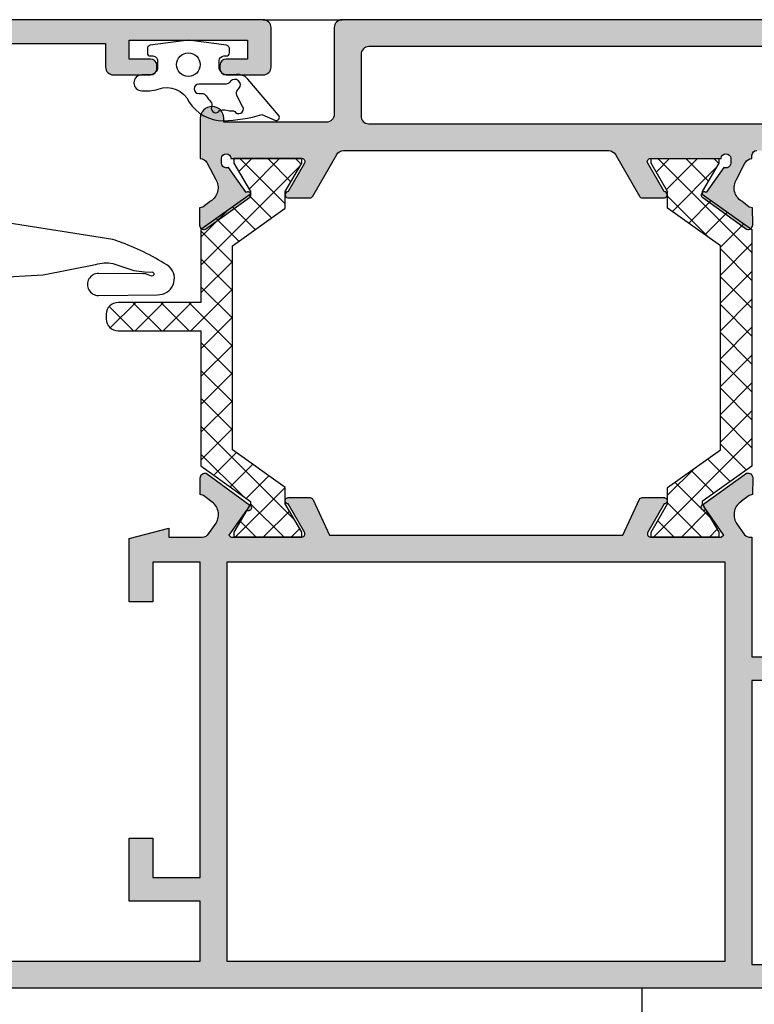
# Model space of a CAD drawing. Units: millimetres. Extents: x -2474 to -1633, y -1851 to -572.
# Drawn here: x -1921 to -1909, y -1226 to -1210 of the extents above; entities that cross this region are included whole.
import ezdxf

# ---------------------------------------------------------------- set-up
doc = ezdxf.new("R2010")
doc.units = ezdxf.units.MM
doc.header["$LTSCALE"] = 4
doc.layers.get('0').update_dxf_attribs({"linetype": 'CONTINUOUS'})
doc.layers.add('sombreado', color=5, linetype='CONTINUOUS')
pattern_1 = [(45, (-2054.749531886175, -751.7576362477904), (-0.2209708691207961, 0.2209708691207961), []), (135, (-2054.749531886175, -751.7576362477904), (-0.2209708691207961, -0.2209708691207961), [])]

msp = doc.modelspace()

# ---------------------------------------------------------------- hatches: boundary and pattern name
h = msp.add_hatch()
h.set_pattern_fill('ANSI37', color=8, scale=2.5, style=0)
h.set_pattern_definition(pattern_1)
edge = h.paths.add_edge_path()
edge.add_line((-1918.017378639644, -1215.34091989904), (-1918.017378639644, -1217.483576625318))
edge.add_line((-1918.017378639644, -1217.483576625318), (-1917.230009563339, -1218.046076625318))
edge.add_line((-1917.230009563339, -1218.046076625318), (-1917.230009563339, -1218.084123262179))
edge.add_line((-1917.230009563339, -1218.084123262179), (-1917.492509563339, -1218.534123262179))
edge.add_line((-1917.492509563339, -1218.534123262179), (-1917.492509563339, -1218.609123262179))
edge.add_line((-1917.492509563339, -1218.609123262179), (-1916.955009563339, -1218.609123262179))
edge.add_line((-1916.955009563339, -1218.609123262179), (-1916.417509563339, -1218.609123262179))
edge.add_line((-1916.417509563339, -1218.609123262179), (-1916.417509563339, -1218.534123262179))
edge.add_line((-1916.417509563339, -1218.534123262179), (-1916.680009563339, -1218.084123262179))
edge.add_line((-1916.680009563339, -1218.084123262179), (-1916.680009563339, -1217.822882631619))
edge.add_line((-1916.680009563339, -1217.822882631619), (-1917.517378639644, -1217.226292544234))
edge.add_line((-1917.517378639644, -1217.226292544234), (-1917.517378639644, -1213.991953980123))
edge.add_line((-1917.517378639644, -1213.991953980123), (-1916.680009563339, -1213.39539305205))
edge.add_line((-1916.680009563339, -1213.39539305205), (-1916.680009563339, -1213.134123262179))
edge.add_line((-1916.680009563339, -1213.134123262179), (-1916.417509563339, -1212.684123262179))
edge.add_line((-1916.417509563339, -1212.684123262179), (-1916.417509563339, -1212.609123262179))
edge.add_line((-1916.417509563339, -1212.609123262179), (-1916.955009563339, -1212.609123262179))
edge.add_line((-1916.955009563339, -1212.609123262179), (-1917.492509563339, -1212.609123262179))
edge.add_line((-1917.492509563339, -1212.609123262179), (-1917.492509563339, -1212.684123262179))
edge.add_line((-1917.492509563339, -1212.684123262179), (-1917.230009563339, -1213.134123262179))
edge.add_line((-1917.230009563339, -1213.134123262179), (-1917.230009563339, -1213.17216989904))
edge.add_line((-1917.230009563339, -1213.17216989904), (-1918.017378639644, -1213.73466989904))
edge.add_line((-1918.017378639644, -1213.73466989904), (-1918.017378639644, -1214.89091989904))
edge.add_line((-1918.017378639644, -1214.89091989904), (-1919.330140487034, -1214.89091989904))
edge.add_arc((-1919.330140487034, -1215.07841989904), 0.1875, 90, 180)
edge.add_line((-1919.517640487034, -1215.07841989904), (-1919.517640487034, -1215.15341989904))
edge.add_arc((-1919.330140487034, -1215.15341989904), 0.1875, 180, 270)
edge.add_line((-1919.330140487034, -1215.34091989904), (-1918.017378639644, -1215.34091989904))
h = msp.add_hatch()
h.set_pattern_fill('ANSI37', color=8, scale=2.5, style=0)
h.set_pattern_definition(pattern_1)
h.paths.add_polyline_path([(-1910.616009499347, -1217.823596095935), (-1909.778640423043, -1217.22700600855), (-1909.778640423043, -1213.99266744444), (-1910.616009499347, -1213.396106516366), (-1910.616009499347, -1213.134836726495), (-1910.878509499348, -1212.684836726495), (-1910.878509499348, -1212.609836726495), (-1910.341009499348, -1212.609836726495), (-1909.803509499347, -1212.609836726495), (-1909.803509499347, -1212.684836726495), (-1910.066009499348, -1213.134836726495), (-1910.066009499348, -1213.172883363356), (-1909.278640423043, -1213.735383363356), (-1909.278640423043, -1215.609836726495), (-1909.278640423043, -1217.484290089634), (-1910.066009499348, -1218.046790089634), (-1910.066009499348, -1218.084836726495), (-1909.803509499347, -1218.534836726495), (-1909.803509499347, -1218.609836726495), (-1910.341009499348, -1218.609836726495), (-1910.878509499348, -1218.609836726495), (-1910.878509499348, -1218.534836726495), (-1910.616009499347, -1218.084836726495)])
at = {"layer": 'sombreado'}
h = msp.add_hatch(color=7, dxfattribs=at)
edge = h.paths.add_edge_path()
edge.add_line((-1927.041009499348, -1210.859338998765), (-1925.916009499348, -1210.859338998765))
edge.add_line((-1925.916009499348, -1210.859338998765), (-1925.916012714941, -1210.859402660338))
edge.add_arc((-1925.918535036214, -1210.909338998764), 0.05000000000005733, -31.867324547509213, 87.10840540222932, ccw=False)
edge.add_line((-1925.876071390469, -1210.935736703022), (-1925.876044974841, -1210.93575312441))
edge.add_line((-1925.876044974841, -1210.93575312441), (-1926.133440204286, -1211.384339042601))
edge.add_arc((-1926.133373995159, -1211.434338998764), 0.04999999999995126, 90.07587009327861, 261.3174355723397)
edge.add_line((-1926.140921995484, -1211.483765992311), (-1926.141009499348, -1211.484338998765))
edge.add_line((-1926.141009499348, -1211.484338998765), (-1926.091009499348, -1211.484338998765))
edge.add_line((-1926.091009499348, -1211.484338998765), (-1925.787428930111, -1211.484338998765))
edge.add_arc((-1925.787428930111, -1211.434338998764), 0.0500000000001819, 270, 331.6945348260215)
edge.add_line((-1925.743407323687, -1211.458047608338), (-1925.743355170437, -1211.457993070317))
edge.add_line((-1925.743355170437, -1211.457993070317), (-1925.556620602963, -1211.132553870885))
edge.add_line((-1925.556620602963, -1211.132553870885), (-1925.556602931417, -1211.132563656856))
edge.add_arc((-1925.403509499348, -1211.217342198111), 0.1749999999997499, 90, 151.0236339334326, ccw=False)
edge.add_arc((-1925.403509499348, -1211.217342198111), 0.1749999999997272, 28.97636606656738, 90, ccw=False)
edge.add_line((-1925.250416067279, -1211.132563656856), (-1925.250398395732, -1211.132553870885))
edge.add_line((-1925.250398395732, -1211.132553870885), (-1925.063663828259, -1211.457993070317))
edge.add_line((-1925.063663828259, -1211.457993070317), (-1925.063611675008, -1211.458047608338))
edge.add_arc((-1925.019590068585, -1211.434338998765), 0.04999999999972782, 208.3054651736432, 269.9999999997394)
edge.add_line((-1925.019590068585, -1211.484338998765), (-1924.716009499348, -1211.484338998765))
edge.add_line((-1924.716009499348, -1211.484338998765), (-1924.666009499348, -1211.484338998765))
edge.add_line((-1924.666009499348, -1211.484338998765), (-1924.666097003211, -1211.483765992311))
edge.add_arc((-1924.673645003536, -1211.434338998764), 0.05000000000009971, 278.6825644274027, 449.9241299064608)
edge.add_line((-1924.673578794409, -1211.384339042601), (-1924.930974023855, -1210.93575312441))
edge.add_line((-1924.930974023855, -1210.93575312441), (-1924.930947608226, -1210.935736703022))
edge.add_arc((-1924.888483962482, -1210.909338998764), 0.04999999999980444, 92.8915945980309, 211.8673245476468, ccw=False)
edge.add_line((-1924.891006283755, -1210.859402660338), (-1924.891009499348, -1210.859338998765))
edge.add_line((-1924.891009499348, -1210.859338998765), (-1923.766009499348, -1210.859338998765))
edge.add_line((-1923.766009499348, -1210.859338998765), (-1923.727782962644, -1210.891322228246))
edge.add_line((-1923.727782962644, -1210.891322228246), (-1923.731682944735, -1210.889237789121))
edge.add_line((-1923.731682944735, -1210.889237789121), (-1924.011872896108, -1211.283865886924))
edge.add_arc((-1924.040819266936, -1211.324634840993), 0.04999999999998395, 54.62486185533578, 235.6565790265761)
edge.add_line((-1924.069026863762, -1211.365918390759), (-1924.067382427346, -1211.365104412116))
edge.add_line((-1924.067382427346, -1211.365104412116), (-1923.373661083252, -1211.870042311261))
edge.add_arc((-1923.352290877643, -1211.798151322171), 0.07500000000010544, 253.4449724916147, 359.0909751730034)
edge.add_line((-1923.277300316695, -1211.799341182969), (-1923.277292559965, -1211.796776808273))
edge.add_line((-1923.277292559965, -1211.796776808273), (-1923.277626374483, -1211.533472508591))
edge.add_line((-1923.277626374483, -1211.533472508591), (-1923.329470441427, -1211.519286063557))
edge.add_line((-1923.329470441427, -1211.519286063557), (-1923.448553780865, -1211.426503821923))
edge.add_line((-1923.448553780865, -1211.426503821923), (-1923.448503614346, -1211.426421623076))
edge.add_arc((-1923.318266092669, -1211.213024837844), 0.2500000000001051, 148.1873245451347, 238.60399696444068, ccw=False)
edge.add_line((-1923.530710116317, -1211.081238887089), (-1923.530586360719, -1211.081315656719))
edge.add_line((-1923.530586360719, -1211.081315656719), (-1923.397497155043, -1210.894019777429))
edge.add_line((-1923.397497155043, -1210.894019777429), (-1923.396032479647, -1210.8940874595))
edge.add_arc((-1923.306464998652, -1210.981280729586), 0.1250000000000138, 77.07684703034658, 135.7695378311155, ccw=False)
edge.add_line((-1923.278509499348, -1210.859446867057), (-1922.528509499348, -1210.784231130472))
edge.add_line((-1922.528509499348, -1210.784231130472), (-1919.528509499348, -1210.784231130472))
edge.add_line((-1919.528509499348, -1210.784231130472), (-1919.528509499348, -1211.159231130472))
edge.add_arc((-1919.403509499348, -1211.159231130472), 0.125, 180, 270)
edge.add_line((-1919.403509499348, -1211.284231130472), (-1918.816009499348, -1211.284231130472))
edge.add_arc((-1918.816009499348, -1211.184231130472), 0.09999999999990905, 270, 360)
edge.add_line((-1918.716009499348, -1211.184231130472), (-1918.716009499348, -1211.134231130472))
edge.add_arc((-1918.816009499348, -1211.134231130472), 0.09999999999990905, 0, 90)
edge.add_line((-1918.816009499348, -1211.034231130472), (-1919.153509499348, -1211.034231130472))
edge.add_line((-1919.153509499348, -1211.034231130472), (-1919.153509499348, -1210.734231130471))
edge.add_line((-1919.153509499348, -1210.734231130471), (-1917.278509499348, -1210.734231130471))
edge.add_line((-1917.278509499348, -1210.734231130471), (-1917.278509499348, -1211.034231130472))
edge.add_line((-1917.278509499348, -1211.034231130472), (-1917.616009499347, -1211.034231130472))
edge.add_arc((-1917.616009499348, -1211.134231130472), 0.1000000000001364, 89.99999999986973, 179.9999999998697)
edge.add_line((-1917.716009499348, -1211.134231130472), (-1917.716009499348, -1211.184231130472))
edge.add_arc((-1917.616009499348, -1211.184231130472), 0.1000000000001364, 180.0000000001303, 270.0000000001303)
edge.add_line((-1917.616009499347, -1211.284231130472), (-1917.028509499348, -1211.284231130472))
edge.add_arc((-1917.028509499348, -1211.159231130472), 0.125, 270, 360)
edge.add_line((-1916.903509499348, -1211.159231130472), (-1916.903509499348, -1210.534231130472))
edge.add_arc((-1917.028509499348, -1210.534231130472), 0.125, 0, 90)
edge.add_line((-1917.028509499348, -1210.409231130472), (-1924.278509499348, -1210.409231130472))
edge.add_line((-1924.278509499348, -1210.409231130472), (-1931.528509499348, -1210.409231130472))
edge.add_arc((-1931.528509499348, -1210.534231130472), 0.125, 90, 180)
edge.add_line((-1931.653509499348, -1210.534231130472), (-1931.653509499348, -1211.159231130472))
edge.add_arc((-1931.528509499348, -1211.159231130472), 0.125, 180, 270)
edge.add_line((-1931.528509499348, -1211.284231130472), (-1930.941009499348, -1211.284231130472))
edge.add_arc((-1930.941009499348, -1211.184231130472), 0.09999999999990905, 270, 360)
edge.add_line((-1930.841009499348, -1211.184231130472), (-1930.841009499348, -1211.134231130472))
edge.add_arc((-1930.941009499348, -1211.134231130472), 0.09999999999990905, 0, 90)
edge.add_line((-1930.941009499348, -1211.034231130472), (-1931.278509499348, -1211.034231130472))
edge.add_line((-1931.278509499348, -1211.034231130472), (-1931.278509499348, -1210.734231130471))
edge.add_line((-1931.278509499348, -1210.734231130471), (-1929.403509499348, -1210.734231130471))
edge.add_line((-1929.403509499348, -1210.734231130471), (-1929.403509499348, -1211.034231130472))
edge.add_line((-1929.403509499348, -1211.034231130472), (-1929.741009499347, -1211.034231130472))
edge.add_arc((-1929.741009499348, -1211.134231130472), 0.1000000000001364, 89.99999999986973, 179.9999999998697)
edge.add_line((-1929.841009499348, -1211.134231130472), (-1929.841009499348, -1211.184231130472))
edge.add_arc((-1929.741009499348, -1211.184231130472), 0.1000000000001364, 180.0000000001303, 270.0000000001303)
edge.add_line((-1929.741009499347, -1211.284231130472), (-1929.153509499348, -1211.284231130472))
edge.add_arc((-1929.153509499348, -1211.159231130472), 0.125, 270, 360)
edge.add_line((-1929.028509499348, -1211.159231130472), (-1929.028509499348, -1210.784231130472))
edge.add_line((-1929.028509499348, -1210.784231130472), (-1928.278509499348, -1210.784231130472))
edge.add_line((-1928.278509499348, -1210.784231130472), (-1927.528509499348, -1210.859446867057))
edge.add_arc((-1927.499950505571, -1210.981140679038), 0.1250000000001781, 44.514434949315785, 103.20712575006849, ccw=False)
edge.add_line((-1927.410816275413, -1210.893504561974), (-1927.409351953454, -1210.893429621452))
edge.add_line((-1927.409351953454, -1210.893429621452), (-1927.275336099136, -1211.080063578325))
edge.add_line((-1927.275336099136, -1211.080063578325), (-1927.275212725548, -1211.079986196276))
edge.add_arc((-1927.487000977147, -1211.212823451911), 0.2499999999998775, -58.32002418415311, 32.096648235147086, ccw=False)
edge.add_line((-1927.355707409456, -1211.425572127778), (-1927.355656836156, -1211.425654076977))
edge.add_line((-1927.355656836156, -1211.425654076977), (-1927.474278861955, -1211.519025384614))
edge.add_line((-1927.474278861955, -1211.519025384614), (-1927.526051980716, -1211.533468607031))
edge.add_line((-1927.526051980716, -1211.533468607031), (-1927.525080791908, -1211.796771327213))
edge.add_line((-1927.525080791908, -1211.796771327213), (-1927.525060325617, -1211.799335631968))
edge.add_arc((-1927.450076582956, -1211.797774114589), 0.07500000000013433, 181.1929976073534, 286.8390002886514)
edge.add_line((-1927.428350330846, -1211.869558304835), (-1926.737140100464, -1211.361188358181))
edge.add_line((-1926.737140100464, -1211.361188358181), (-1926.735491649973, -1211.361994176605))
edge.add_arc((-1926.763903511515, -1211.320850937505), 0.04999999999969847, 304.6273937536063, 485.6591109248449)
edge.add_line((-1926.793051587526, -1211.280225949322), (-1927.075193968991, -1210.886991386996))
edge.add_line((-1927.075193968991, -1210.886991386996), (-1927.041009499348, -1210.859338998765))
h = msp.add_hatch(color=7, dxfattribs=at)
edge = h.paths.add_edge_path()
edge.add_arc((-1916.418033632736, -1212.659123262179), 0.05000000000005733, -31.867324547509213, 87.10840540222932, ccw=False)
edge.add_line((-1916.375569986992, -1212.685520966437), (-1916.375543571363, -1212.685537387824))
edge.add_line((-1916.375543571363, -1212.685537387824), (-1916.632938800808, -1213.134123306015))
edge.add_arc((-1916.632872591681, -1213.184123262179), 0.04999999999995157, 90.07587009353915, 261.3174355725973)
edge.add_line((-1916.640420592006, -1213.233550255726), (-1916.64050809587, -1213.234123262179))
edge.add_line((-1916.64050809587, -1213.234123262179), (-1916.286927526633, -1213.234123262179))
edge.add_arc((-1916.286927526633, -1213.184123262179), 0.0500000000001819, 270, 331.6945348260215)
edge.add_line((-1916.24290592021, -1213.207831871752), (-1916.242853766959, -1213.207777333732))
edge.add_line((-1916.242853766959, -1213.207777333732), (-1915.863654654804, -1212.546912785969))
edge.add_arc((-1915.75523483812, -1212.609123262179), 0.1249999999998951, 90, 150.1531199731103, ccw=False)
edge.add_line((-1915.75523483812, -1212.484123262179), (-1911.55078135362, -1212.484123262179))
edge.add_arc((-1911.55078135362, -1212.609123262179), 0.125, 29.846880026889778, 90, ccw=False)
edge.add_line((-1911.442361536936, -1212.546912785969), (-1911.063162424781, -1213.207777333732))
edge.add_line((-1911.063162424781, -1213.207777333732), (-1911.06311027153, -1213.207831871752))
edge.add_arc((-1911.019088665107, -1213.184123262179), 0.04999999999972782, 208.3054651736432, 269.9999999997394)
edge.add_line((-1911.019088665107, -1213.234123262179), (-1910.66550809587, -1213.234123262179))
edge.add_line((-1910.66550809587, -1213.234123262179), (-1910.665595599733, -1213.233550255726))
edge.add_arc((-1910.673143600059, -1213.184123262179), 0.05000000000013403, 278.6825644276603, 449.9241299067214)
edge.add_line((-1910.673077390932, -1213.134123306015), (-1910.930472620377, -1212.685537387824))
edge.add_line((-1910.930472620377, -1212.685537387824), (-1910.930446204748, -1212.685520966437))
edge.add_arc((-1910.887982559004, -1212.659123262179), 0.04999999999980444, 92.8915945980309, 211.8673245476468, ccw=False)
edge.add_line((-1910.890504880277, -1212.609186923753), (-1910.89050809587, -1212.609123262179))
edge.add_line((-1910.89050809587, -1212.609123262179), (-1909.76550809587, -1212.609123262179))
edge.add_arc((-1909.69050809587, -1212.609123262179), 0.07500000000027285, 0, 180, ccw=False)
edge.add_line((-1909.61550809587, -1212.609123262179), (-1909.61550809587, -1212.684123262179))
edge.add_arc((-1909.693641497312, -1212.680255041504), 0.07822909658239192, 245.72815546793538, 357.1657203664349, ccw=False)
edge.add_line((-1909.725798853568, -1212.751569107372), (-1910.003893733219, -1213.14767639377))
edge.add_arc((-1910.032623662584, -1213.188598162533), 0.04999999999998858, 54.92847413534918, 235.9601913067775)
edge.add_line((-1910.060612101473, -1213.230030604998), (-1910.058972001425, -1213.229207923899))
edge.add_line((-1910.058972001425, -1213.229207923899), (-1909.36258472653, -1213.730462698051))
edge.add_arc((-1909.341595771964, -1213.658459477385), 0.07500000000018535, 253.7485847718143, 359.3945874530256)
edge.add_line((-1909.266599958788, -1213.659251945809), (-1909.266605790812, -1213.656687566014))
edge.add_line((-1909.266605790812, -1213.656687566014), (-1909.268334852533, -1213.39338873197))
edge.add_line((-1909.268334852533, -1213.39338873197), (-1909.320253365696, -1213.379477208296))
edge.add_line((-1909.320253365696, -1213.379477208296), (-1909.43982668717, -1213.287327293014))
edge.add_line((-1909.43982668717, -1213.287327293014), (-1909.439776956927, -1213.287244829489))
edge.add_arc((-1909.310672055281, -1213.073160910498), 0.2499999999999148, 148.4909368253543, 238.9076092447007, ccw=False)
edge.add_line((-1909.523811431204, -1212.942502552821), (-1909.383651580423, -1212.673982983812))
edge.add_line((-1909.383651580423, -1212.673982983812), (-1909.382220977683, -1212.673661688497))
edge.add_arc((-1909.272816233234, -1212.734123262178), 0.1249999999995535, 92.38045931052778, 151.0731501114149, ccw=False)
edge.add_line((-1909.27800809587, -1212.609231130471), (-1909.27800809587, -1212.559123262179))
edge.add_arc((-1909.20300809587, -1212.559123262179), 0.0749999999998181, 90, 180, ccw=False)
edge.add_line((-1909.20300809587, -1212.484123262179), (-1908.526971683973, -1212.484123262179))
edge.add_arc((-1908.526971683973, -1212.559123262179), 0.0749999999998181, 0, 90, ccw=False)
edge.add_line((-1908.451971683973, -1212.559123262179), (-1908.451971683973, -1212.909231130472))
edge.add_arc((-1908.326971683973, -1212.909231130472), 0.125, 180, 270)
edge.add_line((-1908.326971683973, -1213.034231130472), (-1907.801971683974, -1213.034231130472))
edge.add_arc((-1907.795721683973, -1212.915481130472), 0.1189143599403508, 266.9872124957533, 453.0127875042467)
edge.add_line((-1907.801971683974, -1212.796731130471), (-1908.051971683974, -1212.796731130471))
edge.add_line((-1908.051971683974, -1212.796731130471), (-1908.051971683974, -1212.171731130471))
edge.add_line((-1908.051971683974, -1212.171731130471), (-1905.676971683974, -1212.171731130471))
edge.add_line((-1905.676971683974, -1212.171731130471), (-1905.676971683974, -1212.796731130471))
edge.add_line((-1905.676971683974, -1212.796731130471), (-1905.926971683974, -1212.796731130471))
edge.add_arc((-1905.933221683974, -1212.915481130472), 0.1189143599403508, 86.98721249575333, 273.0127875042467)
edge.add_line((-1905.926971683974, -1213.034231130472), (-1904.964471683973, -1213.034231130472))
edge.add_arc((-1904.964471683973, -1212.909231130472), 0.125, 270, 450)
edge.add_line((-1904.964471683973, -1212.784231130472), (-1905.276971683973, -1212.784231130472))
edge.add_line((-1905.276971683973, -1212.784231130472), (-1905.276971683973, -1212.484231130471))
edge.add_line((-1905.276971683973, -1212.484231130471), (-1903.401971683973, -1212.484231130471))
edge.add_line((-1903.401971683973, -1212.484231130471), (-1903.401971683973, -1212.784231130472))
edge.add_line((-1903.401971683973, -1212.784231130472), (-1903.714471683973, -1212.784231130472))
edge.add_arc((-1903.714471683973, -1212.909231130472), 0.125, 90, 270)
edge.add_line((-1903.714471683973, -1213.034231130472), (-1903.151971683973, -1213.034231130472))
edge.add_arc((-1903.151971683973, -1212.909231130472), 0.125, 270, 360)
edge.add_line((-1903.026971683973, -1212.909231130472), (-1903.026971683973, -1211.909231130472))
edge.add_arc((-1904.526971683973, -1211.909231130472), 1.5, 0, 90)
edge.add_line((-1904.526971683973, -1210.409231130472), (-1915.77800809587, -1210.409231130472))
edge.add_arc((-1915.77800809587, -1210.534231130472), 0.125, 90, 180)
edge.add_line((-1915.90300809587, -1210.534231130472), (-1915.90300809587, -1211.909231130472))
edge.add_arc((-1916.02800809587, -1211.909231130472), 0.125, -90, 0, ccw=False)
edge.add_line((-1916.02800809587, -1212.034231130472), (-1917.65300809587, -1212.034231130472))
edge.add_line((-1917.65300809587, -1212.034231130472), (-1917.65300809587, -1211.971731130472))
edge.add_arc((-1917.84050809587, -1211.971731130472), 0.1875, 0, 180)
edge.add_line((-1918.02800809587, -1211.971731130472), (-1918.02800809587, -1212.609231130472))
edge.add_arc((-1918.033199958506, -1212.734123262179), 0.1249999999999419, 28.926849888858726, 87.61954068968902, ccw=False)
edge.add_line((-1917.923795214057, -1212.673661688497), (-1917.782328921199, -1212.94257866559))
edge.add_line((-1917.782328921199, -1212.94257866559), (-1917.782204760536, -1212.942502552821))
edge.add_arc((-1917.995344136459, -1213.073160910498), 0.2499999999999044, -58.90760924462933, 31.509063174717426, ccw=False)
edge.add_line((-1917.866239234813, -1213.287244829489), (-1917.86618950457, -1213.287327293014))
edge.add_line((-1917.86618950457, -1213.287327293014), (-1917.985762826043, -1213.379477208296))
edge.add_line((-1917.985762826043, -1213.379477208296), (-1918.037681339207, -1213.39338873197))
edge.add_line((-1918.037681339207, -1213.39338873197), (-1918.039410400928, -1213.656687566014))
edge.add_line((-1918.039410400928, -1213.656687566014), (-1918.039416232951, -1213.659251945809))
edge.add_arc((-1917.964420419776, -1213.658459477385), 0.07499999999994734, 180.6054125468025, 286.2514152280676)
edge.add_line((-1917.94343146521, -1213.730462698051), (-1917.247044190315, -1213.229207923899))
edge.add_line((-1917.247044190315, -1213.229207923899), (-1917.245404090268, -1213.230030604998))
edge.add_arc((-1917.273392529156, -1213.188598162533), 0.04999999999994349, 304.0398086932225, 485.0715258646509)
edge.add_line((-1917.302122458521, -1213.14767639377), (-1917.580217338173, -1212.751569107373))
edge.add_line((-1917.580217338173, -1212.751569107373), (-1917.58412831097, -1212.753632851192))
edge.add_arc((-1917.61215110283, -1212.680361489613), 0.0784472389011608, 182.748552819574, 290.9294622438133, ccw=False)
edge.add_line((-1917.69050809587, -1212.684123262179), (-1917.69050809587, -1212.609123262179))
edge.add_arc((-1917.61550809587, -1212.609123262179), 0.07500000000004547, 0, 180, ccw=False)
edge.add_line((-1917.54050809587, -1212.609123262179), (-1916.41550809587, -1212.609123262179))
edge.add_line((-1916.41550809587, -1212.609123262179), (-1916.415511311463, -1212.609186923753))
edge = h.paths.add_edge_path(flags=16)
edge.add_line((-1908.476971683973, -1211.984123262179), (-1908.476971683973, -1211.821731130472))
edge.add_arc((-1908.401971683973, -1211.821731130472), 0.07500000000027285, 90, 179.9999999998263, ccw=False)
edge.add_line((-1908.401971683973, -1211.746731130472), (-1905.326971683973, -1211.746731130472))
edge.add_arc((-1905.326971683973, -1211.821731130472), 0.07500000000004547, 0, 90, ccw=False)
edge.add_line((-1905.251971683973, -1211.821731130472), (-1905.251971683973, -1211.984231130471))
edge.add_arc((-1905.176971683974, -1211.984231130471), 0.0749999999998181, 180, 270)
edge.add_line((-1905.176971683974, -1212.059231130472), (-1903.576971683973, -1212.059231130472))
edge.add_arc((-1903.576971683973, -1211.934231130472), 0.125, 270, 360)
edge.add_line((-1903.451971683973, -1211.934231130472), (-1903.451971683973, -1211.909231130471))
edge.add_arc((-1904.526971683973, -1211.909231130471), 1.074999999999818, 2.423730600051492e-11, 90)
edge.add_line((-1904.526971683973, -1210.834231130472), (-1915.35300809587, -1210.834231130472))
edge.add_arc((-1915.35300809587, -1210.959231130472), 0.125, 90, 180)
edge.add_line((-1915.47800809587, -1210.959231130472), (-1915.47800809587, -1211.934231130472))
edge.add_arc((-1915.35300809587, -1211.934231130472), 0.125, 180, 267.6195406897932)
edge.add_line((-1915.358199958505, -1212.059123262179), (-1908.551971683974, -1212.059123262179))
edge.add_arc((-1908.551971683973, -1211.984123262179), 0.07500000000004547, 269.9999999998263, 359.9999999998263)
h = msp.add_hatch(color=7, dxfattribs=at)
h.paths.add_polyline_path([(-1917.603509499348, -1225.334836726495), (-1909.703509499348, -1225.334836726495), (-1909.703509499348, -1219.009836726495), (-1917.603509499348, -1219.009836726495)], flags=16)
edge = h.paths.add_edge_path()
edge.add_line((-1917.908998127146, -1218.57594625947), (-1917.77578793572, -1218.38873640939))
edge.add_line((-1917.77578793572, -1218.38873640939), (-1917.77566422975, -1218.388813258964))
edge.add_arc((-1917.988023060983, -1218.256890073748), 0.249999999999973, 328.1503052310789, 418.5669776504176)
edge.add_line((-1917.857647688934, -1218.043577480676), (-1917.857597469315, -1218.04349531426))
edge.add_line((-1917.857597469315, -1218.04349531426), (-1917.976620836469, -1217.950636151189))
edge.add_line((-1917.976620836469, -1217.950636151189), (-1918.028455726603, -1217.936416212204))
edge.add_line((-1918.028455726603, -1217.936416212204), (-1918.028619417807, -1217.673111751801))
edge.add_line((-1918.028619417807, -1217.673111751801), (-1918.028610004213, -1217.670547382652))
edge.add_arc((-1917.953620227697, -1217.671785695268), 0.07499999999998039, 73.40795317748132, 179.0539558589227, ccw=False)
edge.add_line((-1917.932203577143, -1217.599908528664), (-1917.238808622705, -1218.10529454193))
edge.add_line((-1917.238808622705, -1218.10529454193), (-1917.237163660714, -1218.104481625942))
edge.add_arc((-1917.26539792532, -1218.145746941912), 0.05000000000005945, -125.41215745885808, 55.619559712339424, ccw=False)
edge.add_line((-1917.294370631289, -1218.186497184965), (-1917.574815496894, -1218.580944167184))
edge.add_line((-1917.574815496894, -1218.580944167184), (-1917.54050809587, -1218.610550151938))
edge.add_line((-1917.54050809587, -1218.610550151938), (-1916.41550809587, -1218.610550151938))
edge.add_line((-1916.41550809587, -1218.610550151938), (-1916.415511311463, -1218.610486490364))
edge.add_arc((-1916.418033632736, -1218.560550151938), 0.04999999999983025, 272.8915945977839, 391.8673245477305)
edge.add_line((-1916.375569986992, -1218.53415244768), (-1916.375543571363, -1218.534136026293))
edge.add_line((-1916.375543571363, -1218.534136026293), (-1916.632938800808, -1218.085550108101))
edge.add_arc((-1916.632872591681, -1218.035550151938), 0.04999999999972389, 98.68256442766028, 269.9241299067211, ccw=False)
edge.add_line((-1916.640420592007, -1217.986123158391), (-1916.64050809587, -1217.985550151938))
edge.add_line((-1916.64050809587, -1217.985550151938), (-1916.59050809587, -1217.985550151938))
edge.add_line((-1916.59050809587, -1217.985550151938), (-1916.286927526633, -1217.985550151938))
edge.add_arc((-1916.286927526633, -1218.035550151938), 0.0500000000001819, 28.30546517397852, 90, ccw=False)
edge.add_line((-1916.24290592021, -1218.011841542364), (-1916.242853766959, -1218.011896080385))
edge.add_line((-1916.242853766959, -1218.011896080385), (-1915.978972374352, -1218.582284077431))
edge.add_line((-1915.978972374352, -1218.582284077431), (-1911.32605459799, -1218.582284077431))
edge.add_line((-1911.32605459799, -1218.582284077431), (-1911.062126012884, -1218.011896080385))
edge.add_line((-1911.062126012884, -1218.011896080385), (-1911.062073859634, -1218.011841542364))
edge.add_arc((-1911.01805225321, -1218.035550151938), 0.05000000000014364, 90, 151.6945348260215, ccw=False)
edge.add_line((-1911.01805225321, -1217.985550151938), (-1910.714471683973, -1217.985550151938))
edge.add_line((-1910.714471683973, -1217.985550151938), (-1910.664471683973, -1217.985550151938))
edge.add_line((-1910.664471683973, -1217.985550151938), (-1910.664559187837, -1217.986123158391))
edge.add_arc((-1910.672107188162, -1218.035550151938), 0.05000000000013403, -89.92412990672102, 81.31743557233972, ccw=False)
edge.add_line((-1910.672040979035, -1218.085550108101), (-1910.92943620848, -1218.534136026293))
edge.add_line((-1910.92943620848, -1218.534136026293), (-1910.929409792851, -1218.53415244768))
edge.add_arc((-1910.886946147107, -1218.560550151938), 0.05000000000011758, 148.1326754522695, 267.1084054022162)
edge.add_line((-1910.88946846838, -1218.610486490364), (-1910.889471683973, -1218.610550151938))
edge.add_line((-1910.889471683973, -1218.610550151938), (-1909.764471683973, -1218.610550151938))
edge.add_line((-1909.764471683973, -1218.610550151938), (-1909.725957006279, -1218.5739418177))
edge.add_line((-1909.725957006279, -1218.5739418177), (-1909.729876450967, -1218.575989426088))
edge.add_line((-1909.729876450967, -1218.575989426088), (-1910.006336531162, -1218.178739418555))
edge.add_arc((-1910.034897569704, -1218.137699595488), 0.04999999999983926, 123.8036805894327, 304.8353977608588, ccw=False)
edge.add_line((-1910.062715019478, -1218.096152158887), (-1910.061078323793, -1218.096981592182))
edge.add_line((-1910.061078323793, -1218.096981592182), (-1909.362631190971, -1217.598601026853))
edge.add_arc((-1909.341939154406, -1217.670690135758), 0.07499999999979776, 0.369284442874914, 106.0152871243244, ccw=False)
edge.add_line((-1909.266940712188, -1217.6702067469), (-1909.266957112486, -1217.672771080883))
edge.add_line((-1909.266957112486, -1217.672771080883), (-1909.269771266995, -1217.936060553132))
edge.add_line((-1909.269771266995, -1217.936060553132), (-1909.321746671445, -1217.949757992028))
edge.add_line((-1909.321746671445, -1217.949757992028), (-1909.441698745821, -1218.04141433904))
edge.add_line((-1909.441698745821, -1218.04141433904), (-1909.441649355849, -1218.041497006813))
edge.add_arc((-1909.313427833489, -1218.25611117504), 0.2499999999998251, 120.8562626516513, 211.2729350710082)
edge.add_line((-1909.527103868774, -1218.38589003289), (-1909.526979395489, -1218.385814432457))
edge.add_line((-1909.526979395489, -1218.385814432457), (-1909.395660442321, -1218.574355716015))
edge.add_line((-1909.395660442321, -1218.574355716015), (-1909.394195194341, -1218.574301834346))
edge.add_arc((-1909.303810317497, -1218.48795616834), 0.1250000000005105, 223.6907217849577, 269.9999999998957)
edge.add_line((-1909.303810317497, -1218.612956168341), (-1909.278509499348, -1218.612956168341))
edge.add_line((-1909.278509499348, -1218.612956168341), (-1909.278509499348, -1220.509836726495))
edge.add_line((-1909.278509499348, -1220.509836726495), (-1908.528509499348, -1220.509836726495))
edge.add_line((-1908.528509499348, -1220.509836726495), (-1908.028509499348, -1220.509836726495))
edge.add_line((-1908.028509499348, -1220.509836726495), (-1908.028509499348, -1220.572336726495))
edge.add_line((-1908.028509499348, -1220.572336726495), (-1908.028509499348, -1221.134836726495))
edge.add_line((-1908.028509499348, -1221.134836726495), (-1908.278509499348, -1221.384836726495))
edge.add_line((-1908.278509499348, -1221.384836726495), (-1908.528509499348, -1221.384836726495))
edge.add_line((-1908.528509499348, -1221.384836726495), (-1908.528509499348, -1220.884836726495))
edge.add_line((-1908.528509499348, -1220.884836726495), (-1909.278509499348, -1220.884836726495))
edge.add_line((-1909.278509499348, -1220.884836726495), (-1909.278509499348, -1225.384836726495))
edge.add_line((-1909.278509499348, -1225.384836726495), (-1908.528509499348, -1225.384836726495))
edge.add_line((-1908.528509499348, -1225.384836726495), (-1908.528509499348, -1224.884836726495))
edge.add_line((-1908.528509499348, -1224.884836726495), (-1908.278509499348, -1224.884836726495))
edge.add_line((-1908.278509499348, -1224.884836726495), (-1908.028509499348, -1225.134836726495))
edge.add_line((-1908.028509499348, -1225.134836726495), (-1908.028509499348, -1225.759836726495))
edge.add_line((-1908.028509499348, -1225.759836726495), (-1923.403509499348, -1225.759836726495))
edge.add_arc((-1923.403509499348, -1225.634836726495), 0.125, 180, 270, ccw=False)
edge.add_line((-1923.528509499348, -1225.634836726495), (-1923.528509499348, -1225.009836726495))
edge.add_arc((-1923.403509499348, -1225.009836726495), 0.125, 90, 180, ccw=False)
edge.add_line((-1923.403509499348, -1224.884836726495), (-1923.028509499348, -1224.884836726495))
edge.add_arc((-1923.028509499348, -1225.009836726495), 0.125, 0, 90, ccw=False)
edge.add_arc((-1923.028509499348, -1225.009836726495), 0.125, -90, 0, ccw=False)
edge.add_line((-1923.028509499348, -1225.134836726495), (-1923.228509499348, -1225.134836726495))
edge.add_line((-1923.228509499348, -1225.134836726495), (-1923.228509499348, -1225.459836726495))
edge.add_line((-1923.228509499348, -1225.459836726495), (-1921.703509499348, -1225.459836726495))
edge.add_line((-1921.703509499348, -1225.459836726495), (-1921.703509499348, -1225.134836726495))
edge.add_line((-1921.703509499348, -1225.134836726495), (-1921.903509499348, -1225.134836726495))
edge.add_arc((-1921.903509499348, -1225.009836726495), 0.125, 180, 270, ccw=False)
edge.add_arc((-1921.903509499348, -1225.009836726495), 0.125, 90, 180, ccw=False)
edge.add_line((-1921.903509499348, -1224.884836726495), (-1921.528509499348, -1224.884836726495))
edge.add_arc((-1921.528509499348, -1225.009836726495), 0.125, 0, 90, ccw=False)
edge.add_line((-1921.403509499348, -1225.009836726495), (-1921.403509499348, -1225.334836726495))
edge.add_line((-1921.403509499348, -1225.334836726495), (-1918.028509499348, -1225.334836726495))
edge.add_line((-1918.028509499348, -1225.334836726495), (-1918.028509499348, -1224.384836726495))
edge.add_line((-1918.028509499348, -1224.384836726495), (-1919.153509499348, -1224.384836726495))
edge.add_line((-1919.153509499348, -1224.384836726495), (-1919.153509499348, -1223.384836726495))
edge.add_line((-1919.153509499348, -1223.384836726495), (-1918.778509499348, -1223.384836726495))
edge.add_line((-1918.778509499348, -1223.384836726495), (-1918.778509499348, -1224.009836726495))
edge.add_line((-1918.778509499348, -1224.009836726495), (-1918.028509499348, -1224.009836726495))
edge.add_line((-1918.028509499348, -1224.009836726495), (-1918.028509499348, -1219.009836726495))
edge.add_line((-1918.028509499348, -1219.009836726495), (-1918.778509499348, -1219.009836726495))
edge.add_line((-1918.778509499348, -1219.009836726495), (-1918.778509499348, -1219.634836726495))
edge.add_line((-1918.778509499348, -1219.634836726495), (-1919.153509499348, -1219.634836726495))
edge.add_line((-1919.153509499348, -1219.634836726495), (-1919.153509499348, -1218.634836726495))
edge.add_line((-1919.153509499348, -1218.634836726495), (-1918.528509499348, -1218.468170059828))
edge.add_line((-1918.528509499348, -1218.468170059828), (-1918.528509499348, -1218.610442283645))
edge.add_line((-1918.528509499348, -1218.610442283645), (-1918.02800809587, -1218.610442283645))
edge.add_arc((-1917.999973884461, -1218.488626508843), 0.1250000000002131, 257.0398277160149, 315.7325185168311)
edge.add_line((-1917.910462758507, -1218.575877631073), (-1917.908998127146, -1218.57594625947))

# ---------------------------------------------------------------- linework, layer by layer
msp.add_line((-1917.028509499348, -1210.409231130472), (-1915.77800809587, -1210.409231130472))
at = {"color": 7}
for points in [[(-1922.528509499348, -1210.784231130472), (-1919.528509499348, -1210.784231130472), (-1919.528509499348, -1211.159231130472, 0.414213562373095), (-1919.403509499348, -1211.284231130472), (-1918.816009499348, -1211.284231130472, 0.414213562373095), (-1918.716009499348, -1211.184231130472), (-1918.716009499348, -1211.134231130472, 0.414213562373095), (-1918.816009499348, -1211.034231130472), (-1919.153509499348, -1211.034231130472), (-1919.153509499348, -1210.734231130471), (-1917.278509499348, -1210.734231130471), (-1917.278509499348, -1211.034231130472), (-1917.616009499347, -1211.034231130472, 0.414213562373095), (-1917.716009499348, -1211.134231130472), (-1917.716009499348, -1211.184231130472, 0.414213562373095), (-1917.616009499347, -1211.284231130472), (-1917.028509499348, -1211.284231130472, 0.414213562373095), (-1916.903509499348, -1211.159231130472), (-1916.903509499348, -1210.534231130472, 0.414213562373095), (-1917.028509499348, -1210.409231130472), (-1924.278509499348, -1210.409231130472)], [(-1904.526971683973, -1210.409231130472), (-1915.77800809587, -1210.409231130472, 0.4142135623730948), (-1915.90300809587, -1210.534231130472), (-1915.90300809587, -1211.909231130472, -0.4142135623730992), (-1916.02800809587, -1212.034231130472), (-1917.65300809587, -1212.034231130472), (-1917.65300809587, -1211.971731130472, 0.9999999999999994), (-1918.02800809587, -1211.971731130472), (-1918.02800809587, -1212.609231130472, -0.2618447000706427), (-1917.923795214057, -1212.673661688497), (-1917.782328921199, -1212.94257866559), (-1917.782204760536, -1212.942502552821, -0.4163451789833679), (-1917.866239234813, -1213.287244829489), (-1917.86618950457, -1213.287327293014), (-1917.985762826043, -1213.379477208296), (-1918.037681339207, -1213.39338873197), (-1918.039410400928, -1213.656687566014), (-1918.039416232951, -1213.659251945809, 0.4966545224784947), (-1917.94343146521, -1213.730462698051), (-1917.247044190315, -1213.229207923899), (-1917.245404090268, -1213.230030604998, 1.009044206332385), (-1917.302122458521, -1213.14767639377), (-1917.580217338173, -1212.751569107373), (-1917.58412831097, -1212.753632851192, -0.5105201483070763), (-1917.69050809587, -1212.684123262179), (-1917.69050809587, -1212.609123262179, -0.9999999999999994), (-1917.54050809587, -1212.609123262179), (-1916.41550809587, -1212.609123262179), (-1916.415511311463, -1212.609186923753, -0.5714066044892275), (-1916.375569986992, -1212.685520966437), (-1916.375543571363, -1212.685537387824), (-1916.632938800808, -1213.134123306015, 0.926347091800116), (-1916.640420592006, -1213.233550255726), (-1916.64050809587, -1213.234123262179), (-1916.286927526633, -1213.234123262179, 0.2758897227919964), (-1916.24290592021, -1213.207831871752), (-1916.242853766959, -1213.207777333732), (-1915.863654654804, -1212.546912785969, -0.2686654009515803), (-1915.75523483812, -1212.484123262179), (-1911.55078135362, -1212.484123262179, -0.2686654009515653), (-1911.442361536936, -1212.546912785969), (-1911.063162424781, -1213.207777333732), (-1911.06311027153, -1213.207831871752, 0.2758897227918731), (-1911.019088665107, -1213.234123262179), (-1910.66550809587, -1213.234123262179), (-1910.665595599733, -1213.233550255726, 0.9263470917999906), (-1910.673077390932, -1213.134123306015), (-1910.930472620377, -1212.685537387824), (-1910.930446204748, -1212.685520966437, -0.5714066044892969), (-1910.890504880277, -1212.609186923753), (-1910.89050809587, -1212.609123262179), (-1909.76550809587, -1212.609123262179, -0.9999999999999994), (-1909.61550809587, -1212.609123262179), (-1909.61550809587, -1212.684123262179, -0.5285656347281816), (-1909.725798853568, -1212.751569107372), (-1910.003893733219, -1213.14767639377, 1.009044206332608), (-1910.060612101473, -1213.230030604998), (-1910.058972001425, -1213.229207923899), (-1909.36258472653, -1213.730462698051, 0.4966545224783827), (-1909.266599958788, -1213.659251945809), (-1909.266605790812, -1213.656687566014), (-1909.268334852533, -1213.39338873197), (-1909.320253365696, -1213.379477208296), (-1909.43982668717, -1213.287327293014), (-1909.439776956927, -1213.287244829489, -0.4163451789834154), (-1909.523811431204, -1212.942502552821), (-1909.383651580423, -1212.673982983812), (-1909.382220977683, -1212.673661688497, -0.2618447000706254), (-1909.27800809587, -1212.609231130471), (-1909.27800809587, -1212.559123262179, -0.4142135623730948), (-1909.20300809587, -1212.484123262179)], [(-1921.403509499348, -1225.334836726495), (-1918.028509499348, -1225.334836726495), (-1918.028509499348, -1224.384836726495), (-1919.153509499348, -1224.384836726495), (-1919.153509499348, -1223.384836726495), (-1918.778509499348, -1223.384836726495), (-1918.778509499348, -1224.009836726495), (-1918.028509499348, -1224.009836726495), (-1918.028509499348, -1219.009836726495), (-1918.778509499348, -1219.009836726495), (-1918.778509499348, -1219.634836726495), (-1919.153509499348, -1219.634836726495), (-1919.153509499348, -1218.634836726495), (-1918.528509499348, -1218.468170059828), (-1918.528509499348, -1218.610442283645), (-1918.02800809587, -1218.610442283645, 0.2618447000705893), (-1917.910462758507, -1218.575877631073), (-1917.908998127146, -1218.57594625947), (-1917.77578793572, -1218.38873640939), (-1917.77566422975, -1218.388813258964, 0.4163451789834055), (-1917.857647688934, -1218.043577480676), (-1917.857597469315, -1218.04349531426), (-1917.976620836469, -1217.950636151189), (-1918.028455726603, -1217.936416212204), (-1918.028619417807, -1217.673111751801), (-1918.028610004213, -1217.670547382652, -0.4966545224785117), (-1917.932203577143, -1217.599908528664), (-1917.238808622705, -1218.10529454193), (-1917.237163660714, -1218.104481625942, -1.009044206332307), (-1917.294370631289, -1218.186497184965), (-1917.574815496894, -1218.580944167184), (-1917.54050809587, -1218.610550151938), (-1916.41550809587, -1218.610550151938), (-1916.415511311463, -1218.610486490364, 0.5714066044892728), (-1916.375569986992, -1218.53415244768), (-1916.375543571363, -1218.534136026293), (-1916.632938800808, -1218.085550108101, -0.9263470917998278), (-1916.640420592007, -1217.986123158391), (-1916.64050809587, -1217.985550151938), (-1916.59050809587, -1217.985550151938), (-1916.286927526633, -1217.985550151938, -0.2758897227919922), (-1916.24290592021, -1218.011841542364), (-1916.242853766959, -1218.011896080385), (-1915.978972374352, -1218.582284077431), (-1911.32605459799, -1218.582284077431), (-1911.062126012884, -1218.011896080385), (-1911.062073859634, -1218.011841542364, -0.2758897227919922), (-1911.01805225321, -1217.985550151938), (-1910.714471683973, -1217.985550151938), (-1910.664471683973, -1217.985550151938), (-1910.664559187837, -1217.986123158391, -0.9263470917998278), (-1910.672040979035, -1218.085550108101), (-1910.92943620848, -1218.534136026293), (-1910.929409792851, -1218.53415244768, 0.5714066044892728), (-1910.88946846838, -1218.610486490364), (-1910.889471683973, -1218.610550151938), (-1909.764471683973, -1218.610550151938), (-1909.725957006279, -1218.5739418177), (-1909.729876450967, -1218.575989426088), (-1910.006336531162, -1218.178739418555, -1.009044206332402), (-1910.062715019478, -1218.096152158887), (-1910.061078323793, -1218.096981592182), (-1909.362631190971, -1217.598601026853, -0.496654522478494), (-1909.266940712188, -1217.6702067469), (-1909.266957112486, -1217.672771080883), (-1909.269771266995, -1217.936060553132), (-1909.321746671445, -1217.949757992028), (-1909.441698745821, -1218.04141433904), (-1909.441649355849, -1218.041497006813, 0.4163451789834029), (-1909.527103868774, -1218.38589003289), (-1909.526979395489, -1218.385814432457), (-1909.395660442321, -1218.574355716015), (-1909.394195194341, -1218.574301834346, 0.2048580258548988), (-1909.303810317497, -1218.612956168341), (-1909.278509499348, -1218.612956168341), (-1909.278509499348, -1220.509836726495), (-1908.528509499348, -1220.509836726495)], [(-1908.028509499348, -1225.759836726495), (-1923.403509499348, -1225.759836726495, -0.4142135623730951)]]:
    msp.add_lwpolyline(points, format="xyb", dxfattribs=at)
at = {"color": 8}
for points in [[(-1917.653509499348, -1210.984231130471), (-1917.616009499347, -1210.984231130471, 0.4142135623739691), (-1917.566009499347, -1210.934231130472), (-1917.566009499348, -1210.864673616973, 0.3759019639772188), (-1917.609401313343, -1210.815112221939), (-1918.216009499348, -1210.734231130471), (-1918.822617685352, -1210.815112221939, 0.3759019639764911), (-1918.866009499347, -1210.864673616973), (-1918.866009499347, -1210.934231130472, 0.4142135623737194), (-1918.816009499347, -1210.984231130471), (-1918.778509499348, -1210.984231130471, -0.4142135623731783), (-1918.703509499348, -1211.059231130472), (-1918.703509499348, -1211.159231130472, -0.4142135623731451), (-1918.828509499348, -1211.284231130472), (-1918.953999884036, -1211.284231130471, 0.9999999999999999), (-1918.953999884036, -1211.534231130472), (-1918.828509499348, -1211.534231130472, 0.09063655555096671), (-1918.695859913719, -1211.509986155286, -0.397361699342192), (-1918.203772112718, -1211.715086494176, 0.2545609747768355), (-1917.661499585, -1212.010299525924, 0.06997561241634581), (-1917.050794148295, -1211.912174122424), (-1916.843001154578, -1212.002305551094, 0.7941971631127269), (-1916.785014512141, -1211.924044175522), (-1917.271868320131, -1211.351526214062, 0.2914734195860627), (-1917.490301569305, -1211.284231130472), (-1917.603509499348, -1211.284231130472, -0.414213562373145), (-1917.728509499348, -1211.159231130472), (-1917.728509499348, -1211.059231130472, -0.414213562373095)], [(-1917.467613277484, -1211.880695988373, 0.9815804853169446), (-1917.368738048375, -1211.767591909774), (-1917.445036733771, -1211.603968850916, -0.2972910868680607), (-1917.433471500825, -1211.52284420662), (-1917.413387802207, -1211.499924566222, 0.9999999999996833), (-1917.545303053869, -1211.384331733545), (-1917.561374540379, -1211.402672612805, -0.2160844408276621), (-1917.61778239146, -1211.42824433814), (-1918.050705723039, -1211.42824433814, 1.000000000000146), (-1918.050705723039, -1211.57824433814), (-1917.999342056636, -1211.578244338139, -0.2620592163286627), (-1917.935231342878, -1211.614323696041, 0.05919876344579171), (-1917.862532964021, -1211.707249377982, -0.3295391241850373), (-1917.849606214597, -1211.795484925717, 0.9059340770306705), (-1917.721393534574, -1211.846695257598, -0.05194222427089876), (-1917.636910759431, -1211.837902721057, 0.05059569662411631), (-1917.537267267458, -1211.853985242334, -0.3415956388504962)]]:
    msp.add_lwpolyline(points, format="xyb", close=True, dxfattribs=at)
at = {"color": 7}
msp.add_lwpolyline([(-1908.476971683973, -1211.984123262179), (-1908.476971683973, -1211.821731130472, -0.4142135623728733), (-1908.401971683973, -1211.746731130472), (-1905.326971683973, -1211.746731130472, -0.414213562373095), (-1905.251971683973, -1211.821731130472), (-1905.251971683973, -1211.984231130471, 0.414213562373095), (-1905.176971683974, -1212.059231130472), (-1903.576971683973, -1212.059231130472, 0.4142135623732324), (-1903.451971683973, -1211.934231130472), (-1903.451971683973, -1211.909231130471, 0.4142135623729246), (-1904.526971683973, -1210.834231130472), (-1915.35300809587, -1210.834231130472, 0.414213562373095), (-1915.47800809587, -1210.959231130472), (-1915.47800809587, -1211.934231130472, 0.4020964668049396), (-1915.358199958505, -1212.059123262179), (-1908.551971683974, -1212.059123262179, 0.4142135623728772)], format="xyb", close=True, dxfattribs=at)
msp.add_lwpolyline([(-1918.017378639644, -1215.34091989904), (-1918.017378639644, -1217.483576625318), (-1917.230009563339, -1218.046076625318), (-1917.230009563339, -1218.084123262179), (-1917.492509563339, -1218.534123262179), (-1917.492509563339, -1218.609123262179), (-1916.955009563339, -1218.609123262179), (-1916.417509563339, -1218.609123262179), (-1916.417509563339, -1218.534123262179), (-1916.680009563339, -1218.084123262179), (-1916.680009563339, -1217.822882631619), (-1917.517378639644, -1217.226292544234), (-1917.517378639644, -1213.991953980123), (-1916.680009563339, -1213.39539305205), (-1916.680009563339, -1213.134123262179), (-1916.417509563339, -1212.684123262179), (-1916.417509563339, -1212.609123262179), (-1916.955009563339, -1212.609123262179), (-1917.492509563339, -1212.609123262179), (-1917.492509563339, -1212.684123262179), (-1917.230009563339, -1213.134123262179), (-1917.230009563339, -1213.17216989904), (-1918.017378639644, -1213.73466989904), (-1918.017378639644, -1214.89091989904), (-1919.330140487034, -1214.89091989904, 0.4142135623730951), (-1919.517640487034, -1215.07841989904), (-1919.517640487034, -1215.15341989904, 0.4142135623730963), (-1919.330140487034, -1215.34091989904)], format="xyb", close=True)
msp.add_lwpolyline([(-1910.616009499347, -1217.823596095935), (-1909.778640423043, -1217.22700600855), (-1909.778640423043, -1213.99266744444), (-1910.616009499347, -1213.396106516366), (-1910.616009499347, -1213.134836726495), (-1910.878509499348, -1212.684836726495), (-1910.878509499348, -1212.609836726495), (-1910.341009499348, -1212.609836726495), (-1909.803509499347, -1212.609836726495), (-1909.803509499347, -1212.684836726495), (-1910.066009499348, -1213.134836726495), (-1910.066009499348, -1213.172883363356), (-1909.278640423043, -1213.735383363356), (-1909.278640423043, -1215.609836726495), (-1909.278640423043, -1217.484290089634), (-1910.066009499348, -1218.046790089634), (-1910.066009499348, -1218.084836726495), (-1909.803509499347, -1218.534836726495), (-1909.803509499347, -1218.609836726495), (-1910.341009499348, -1218.609836726495), (-1910.878509499348, -1218.609836726495), (-1910.878509499348, -1218.534836726495), (-1910.616009499347, -1218.084836726495)], close=True)
at = {"color": 8}
msp.add_lwpolyline([(-1921.282188343837, -1214.494053107298), (-1920.516433777048, -1214.451756470487), (-1919.686568819873, -1214.290582589353, -0.1256652057651158), (-1919.412124617907, -1214.271403300655), (-1919.082894647665, -1214.382636996848, 0.05054177677574628), (-1918.911722833865, -1214.403926316215), (-1918.813911131769, -1214.411453837539, -1.353991051291698), (-1918.799495161938, -1214.475117256936), (-1918.878954973913, -1214.443486158821, 0.1133148052897237), (-1918.934239103753, -1214.434950861009), (-1919.641405168287, -1214.430994275671, 0.9999999999999999), (-1919.64238256308, -1214.780992910953), (-1918.705728667168, -1214.769279324608, 0.6789916568474689), (-1918.514434498366, -1214.325909744501, 0.0598588717275147), (-1919.267542384385, -1213.944485201486, 0.0313698717933184), (-1919.414063228218, -1213.894700520046), (-1921.192315303616, -1213.613973143871, -0.3062819654006577)], format="xyb", dxfattribs=at)
at = {"color": 7}
msp.add_lwpolyline([(-1917.603509499348, -1225.334836726495), (-1909.703509499348, -1225.334836726495), (-1909.703509499348, -1219.009836726495), (-1917.603509499348, -1219.009836726495)], close=True, dxfattribs=at)
msp.add_lwpolyline([(-1908.528509499348, -1220.884836726495), (-1909.278509499348, -1220.884836726495), (-1909.278509499348, -1225.384836726495), (-1908.528509499348, -1225.384836726495)], dxfattribs=at)
msp.add_lwpolyline([(-1924.519454374458, -1225.759836726495), (-1924.519454374458, -1226.509836726495, 2.414213562373095), (-1922.269454374458, -1228.759836726495), (-1920.182827347583, -1228.259836726495), (-1911.769454374458, -1228.259836726495, 0.4142135623730971), (-1911.019454374458, -1227.509836726495), (-1911.019454374458, -1225.752336726495)], format="xyb")
at = {"color": 8}
msp.add_circle((-1918.216009499348, -1211.121731130472), 0.1875, dxfattribs=at)

doc.saveas('drawing.dxf')
